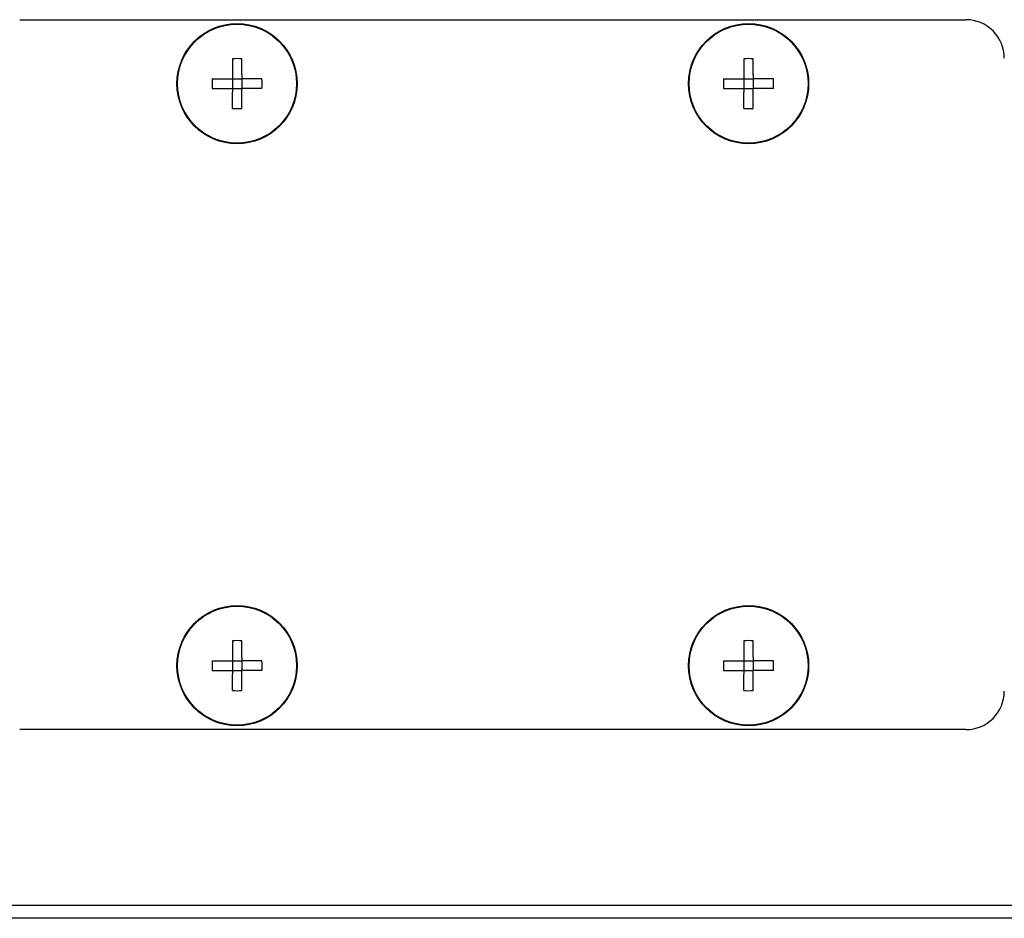
# Model space of a CAD drawing. Extents: x -1546 to 4756, y -864 to 3594.
# Drawn here: x 1237 to 1314, y 234 to 304 of the extents above; entities that cross this region are included whole.
import ezdxf

# ---------------------------------------------------------------- set-up
doc = ezdxf.new("R2010")
doc.units = 0
doc.layers.add('RR', color=7, linetype='CONTINUOUS')

msp = doc.modelspace()

# ---------------------------------------------------------------- linework, layer by layer
at = {"layer": 'RR', "color": 7, "linetype": 'CONTINUOUS'}
for p, q in [((1237.00015, 303.75004), (1311.00009, 303.75004)), ((1253.63009, 300.69759), (1253.63009, 299.12006)), ((1254.37014, 299.42734), (1254.37014, 300.69759)), ((1293.63009, 300.69759), (1293.63009, 299.12006)), ((1294.37014, 299.42734), (1294.37014, 300.69759)), ((1252.05264, 299.12006), (1253.63009, 299.12006)), ((1253.63009, 299.12006), (1254.37014, 299.12006)), ((1253.63009, 299.12006), (1253.63009, 298.38005)), ((1254.37014, 299.42734), (1254.37014, 299.12006)), ((1254.37014, 299.12006), (1254.37014, 298.38005)), ((1255.9476, 299.12006), (1254.37014, 299.12006)), ((1292.05264, 299.12006), (1293.63009, 299.12006)), ((1293.63009, 299.12006), (1294.37014, 299.12006)), ((1293.63009, 299.12006), (1293.63009, 298.38005)), ((1294.37014, 299.42734), (1294.37014, 299.12006)), ((1294.37014, 299.12006), (1294.37014, 298.38005)), ((1295.9476, 299.12006), (1294.37014, 299.12006)), ((1252.05264, 298.38005), (1253.63009, 298.38005)), ((1253.63009, 298.38005), (1254.37014, 298.38005)), ((1253.63009, 298.38005), (1253.63009, 298.07278)), ((1253.63009, 296.80252), (1253.63009, 298.07278)), ((1254.37014, 296.80252), (1254.37014, 298.38005)), ((1255.9476, 298.38005), (1254.37014, 298.38005)), ((1292.05264, 298.38005), (1293.63009, 298.38005)), ((1293.63009, 298.38005), (1294.37014, 298.38005)), ((1293.63009, 298.38005), (1293.63009, 298.07278)), ((1293.63009, 296.80252), (1293.63009, 298.07278)), ((1294.37014, 296.80252), (1294.37014, 298.38005)), ((1295.9476, 298.38005), (1294.37014, 298.38005)), ((1253.63009, 255.1976), (1253.63009, 253.62007)), ((1254.37014, 253.92734), (1254.37014, 255.1976)), ((1293.63009, 255.1976), (1293.63009, 253.62007)), ((1294.37014, 253.92734), (1294.37014, 255.1976)), ((1252.05264, 253.62007), (1253.63009, 253.62007)), ((1253.63009, 253.62007), (1254.37014, 253.62007)), ((1253.63009, 253.62007), (1253.63009, 252.88006)), ((1254.37014, 253.92734), (1254.37014, 253.62007)), ((1254.37014, 253.62007), (1254.37014, 252.88006)), ((1255.9476, 253.62007), (1254.37014, 253.62007)), ((1292.05264, 253.62007), (1293.63009, 253.62007)), ((1293.63009, 253.62007), (1294.37014, 253.62007)), ((1293.63009, 253.62007), (1293.63009, 252.88006)), ((1294.37014, 253.92734), (1294.37014, 253.62007)), ((1294.37014, 253.62007), (1294.37014, 252.88006)), ((1295.9476, 253.62007), (1294.37014, 253.62007)), ((1252.05264, 252.88006), (1253.63009, 252.88006)), ((1253.63009, 252.88006), (1254.37014, 252.88006)), ((1253.63009, 252.88006), (1253.63009, 252.57278)), ((1253.63009, 251.30253), (1253.63009, 252.57278)), ((1254.37014, 251.30253), (1254.37014, 252.88006)), ((1255.9476, 252.88006), (1254.37014, 252.88006)), ((1292.05264, 252.88006), (1293.63009, 252.88006)), ((1293.63009, 252.88006), (1294.37014, 252.88006)), ((1293.63009, 252.88006), (1293.63009, 252.57278)), ((1293.63009, 251.30253), (1293.63009, 252.57278)), ((1294.37014, 251.30253), (1294.37014, 252.88006)), ((1295.9476, 252.88006), (1294.37014, 252.88006)), ((1311.00009, 248.25005), (1237.00015, 248.25005)), ((1417.00015, 234.50001), (1174.00012, 234.50001)), ((1417.00015, 233.50002), (1174.00012, 233.50002))]:
    msp.add_line(p, q, dxfattribs=at)
for centre, radius in [((1254.00012, 298.75004), 4.7), ((1254.00012, 298.75004), 4.65254), ((1294.00012, 298.75004), 4.7), ((1294.00012, 298.75004), 4.65254), ((1254.00012, 253.25005), 4.7), ((1294.00012, 253.25005), 4.7), ((1254.00012, 253.25005), 4.65254), ((1294.00012, 253.25005), 4.65254)]:
    msp.add_circle(centre, radius, dxfattribs=at)
for centre, radius, start, end in [((1311.00009, 300.75005), 3, 0, 90.000003), ((1254.00012, 291.17763), 9.52713, 87.774276, 92.225722), ((1294.00012, 291.17763), 9.52713, 87.774276, 92.225722), ((1261.57245, 298.75004), 9.52713, 177.774279, 182.225721), ((1246.42764, 298.75004), 9.52713, 357.774275, 2.225725), ((1301.57245, 298.75004), 9.52713, 177.774279, 182.225721), ((1286.42764, 298.75004), 9.52713, 357.774275, 2.225725), ((1254.00012, 306.32248), 9.52713, 267.774278, 272.225724), ((1294.00012, 306.32248), 9.52713, 267.774278, 272.225724), ((1254.00012, 245.67764), 9.52713, 87.774276, 92.225722), ((1294.00012, 245.67764), 9.52713, 87.774276, 92.225722), ((1261.57245, 253.25005), 9.52713, 177.774279, 182.225721), ((1246.42764, 253.25005), 9.52713, 357.774275, 2.225725), ((1301.57245, 253.25005), 9.52713, 177.774279, 182.225721), ((1286.42764, 253.25005), 9.52713, 357.774275, 2.225725), ((1254.00012, 260.82245), 9.52713, 267.774278, 272.225724), ((1294.00012, 260.82245), 9.52713, 267.774278, 272.225724), ((1311.00009, 251.25004), 3, 269.999997, 0)]:
    msp.add_arc(centre, radius, start, end, dxfattribs=at)

doc.saveas('drawing.dxf')
